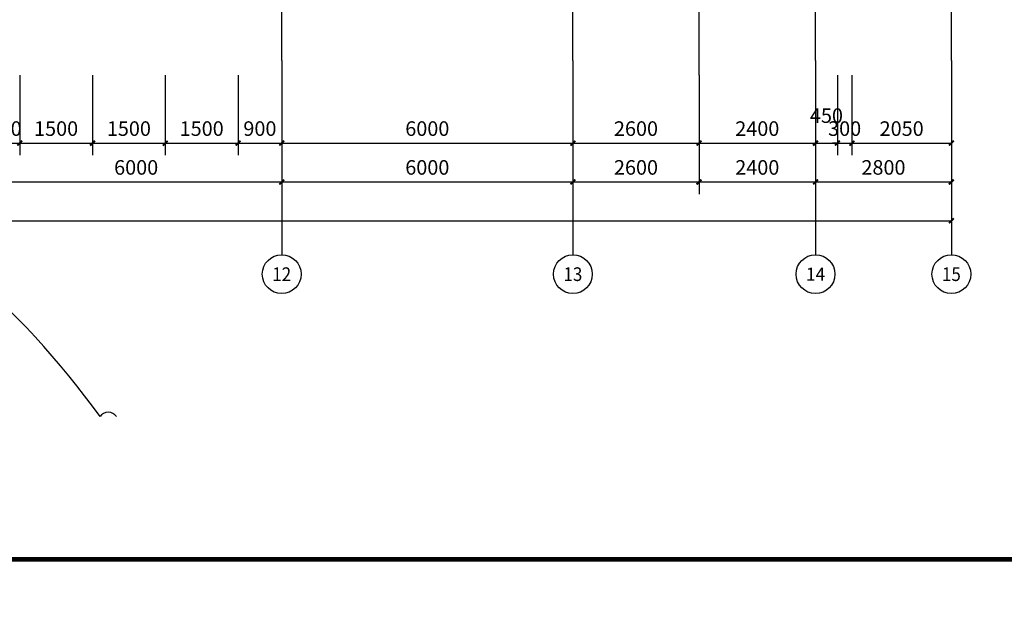
# Model space of a CAD drawing. Extents: x 1580661 to 2373886, y -337155 to 43846.
# Drawn here: x 1676581 to 1696872, y -268689 to -256684 of the extents above; entities that cross this region are included whole.
import ezdxf
from ezdxf.enums import TextEntityAlignment as Align

# ---------------------------------------------------------------- set-up
doc = ezdxf.new("R2010")
doc.units = 0
doc.header["$LTSCALE"] = 4000
doc.header["$MEASUREMENT"] = 0
doc.linetypes.add('DOTE', pattern=[2.4200000000000004, 2, -0.2, 0.02, -0.2])
doc.layers.get('0').update_dxf_attribs({"linetype": 'CONTINUOUS'})
doc.layers.get('Defpoints').update_dxf_attribs({"linetype": 'CONTINUOUS'})
doc.layers.add('000备注-不打印', color=1, linetype='CONTINUOUS', plot=False)
for name, color, linetype in [('AXIS', 3, 'CONTINUOUS'), ('DOTE', 1, 'DOTE'), ('MYTK', 132, 'CONTINUOUS'), ('PUB_DIM', 3, 'CONTINUOUS')]:
    doc.layers.add(name, color=color, linetype=linetype)
doc.styles.add('_TCH_AXIS', font='COMPLEX', dxfattribs={"bigfont": 'GBCBIG'})
doc.styles.add('ATT', font='txt')
doc.styles.add('DIM_FONT', font='tssdeng.shx', dxfattribs={"width": 0.8, "bigfont": 'tssdchn.shx'})
doc.styles.get("Standard").update_dxf_attribs({"font": 'GBENOR', "bigfont": 'GBCBIG'})
doc.dimstyles.new('DIMN', dxfattribs={"dimtxt": 300, "dimasz": 100, "dimexe": 250, "dimexo": 300, "dimgap": 150, "dimtad": 1, "dimdec": 0, "dimzin": 0, "dimdsep": 46, "dimtxsty": 'DIM_FONT', "dimblk": 'ARCHTICK', "dimcen": 0.09, "dimclrt": 7, "dimazin": 2, "dimtfac": 1, "dimtdec": 0, "dimtix": 1, "dimtmove": 2, "dimatfit": 3, "dimldrblk": 'ARCHTICK', "dimfxl": 0, "dimtolj": 1, "dimtzin": 0, "dimarcsym": 0})

# ---------------------------------------------------------------- blocks, each defined once
blk = doc.blocks.new('_ArchTick')
at = {"color": 0, "linetype": 'ByBlock', "const_width": 0.4}
blk.add_lwpolyline([(-0.5, -0.5), (0.5, 0.5)], dxfattribs=at)
blk = doc.blocks.new('*D49')
at = {"layer": 'AXIS', "color": 0, "lineweight": -2}
for p, q in [((1618861.284516918, -257828.0421159517), (1618861.284516918, -261078.0421159513)), ((1695781.284516915, -257828.0421159523), (1695781.284516915, -261078.0421159513)), ((1618861.284516918, -260828.0421159513), (1695781.284516915, -260828.0421159513))]:
    blk.add_line(p, q, dxfattribs=at)
at = {"layer": 'Defpoints', "color": 0}
for p in [(1618861.284516918, -257528.0421159517), (1695781.284516915, -257528.0421159523), (1695781.284516915, -260828.0421159513)]:
    blk.add_point(p, dxfattribs=at)
at = {"layer": 'AXIS', "color": 0, "lineweight": -2, "xscale": 100, "yscale": 100, "zscale": 100, "rotation": 180}
blk.add_blockref('_ArchTick', (1618861.284516918, -260828.0421159513), dxfattribs=at)
at = {"layer": 'AXIS', "color": 0, "lineweight": -2, "xscale": 100, "yscale": 100, "zscale": 100}
blk.add_blockref('_ArchTick', (1695781.284516915, -260828.0421159513), dxfattribs=at)
at = {"layer": 'AXIS', "color": 7, "insert": (1657321.284516916, -260528.0421159513), "char_height": 300, "attachment_point": 5, "style": 'DIM_FONT'}
blk.add_mtext('\\A1;76920', dxfattribs=at)
blk = doc.blocks.new('*D61')
at = {"layer": 'AXIS', "color": 0, "lineweight": -2}
for p, q in [((1675981.284516917, -257828.0421159512), (1675981.284516917, -260278.0421159512)), ((1681981.284516917, -257828.0421159513), (1681981.284516917, -260278.0421159512)), ((1675981.284516917, -260028.0421159512), (1681981.284516917, -260028.0421159512))]:
    blk.add_line(p, q, dxfattribs=at)
at = {"layer": 'Defpoints', "color": 0}
for p in [(1675981.284516917, -257528.0421159512), (1681981.284516917, -257528.0421159513), (1681981.284516917, -260028.0421159512)]:
    blk.add_point(p, dxfattribs=at)
at = {"layer": 'AXIS', "color": 0, "lineweight": -2, "xscale": 100, "yscale": 100, "zscale": 100, "rotation": 180}
blk.add_blockref('_ArchTick', (1675981.284516917, -260028.0421159512), dxfattribs=at)
at = {"layer": 'AXIS', "color": 0, "lineweight": -2, "xscale": 100, "yscale": 100, "zscale": 100}
blk.add_blockref('_ArchTick', (1681981.284516917, -260028.0421159512), dxfattribs=at)
at = {"layer": 'AXIS', "color": 7, "insert": (1678981.284516917, -259728.0421159512), "char_height": 300, "attachment_point": 5, "style": 'DIM_FONT'}
blk.add_mtext('\\A1;6000', dxfattribs=at)
blk = doc.blocks.new('*D62')
at = {"layer": 'AXIS', "color": 0, "lineweight": -2}
for p, q in [((1681981.284516917, -257828.0421159513), (1681981.284516917, -260278.0421159513)), ((1687981.284516917, -257828.0421159513), (1687981.284516917, -260278.0421159513)), ((1681981.284516917, -260028.0421159513), (1687981.284516917, -260028.0421159513))]:
    blk.add_line(p, q, dxfattribs=at)
at = {"layer": 'Defpoints', "color": 0}
for p in [(1681981.284516917, -257528.0421159513), (1687981.284516917, -257528.0421159513), (1687981.284516917, -260028.0421159513)]:
    blk.add_point(p, dxfattribs=at)
at = {"layer": 'AXIS', "color": 0, "lineweight": -2, "xscale": 100, "yscale": 100, "zscale": 100, "rotation": 180}
blk.add_blockref('_ArchTick', (1681981.284516917, -260028.0421159513), dxfattribs=at)
at = {"layer": 'AXIS', "color": 0, "lineweight": -2, "xscale": 100, "yscale": 100, "zscale": 100}
blk.add_blockref('_ArchTick', (1687981.284516917, -260028.0421159513), dxfattribs=at)
at = {"layer": 'AXIS', "color": 7, "insert": (1684981.284516917, -259728.0421159513), "char_height": 300, "attachment_point": 5, "style": 'DIM_FONT'}
blk.add_mtext('\\A1;6000', dxfattribs=at)
blk = doc.blocks.new('*D63')
at = {"layer": 'AXIS', "color": 0, "lineweight": -2}
for p, q in [((1687981.284516917, -257828.0421159513), (1687981.284516917, -260278.0421159513)), ((1690581.284516916, -257828.0421159513), (1690581.284516916, -260278.0421159513)), ((1687981.284516917, -260028.0421159513), (1690581.284516916, -260028.0421159513))]:
    blk.add_line(p, q, dxfattribs=at)
at = {"layer": 'Defpoints', "color": 0}
for p in [(1687981.284516917, -257528.0421159513), (1690581.284516916, -257528.0421159513), (1690581.284516916, -260028.0421159513)]:
    blk.add_point(p, dxfattribs=at)
at = {"layer": 'AXIS', "color": 0, "lineweight": -2, "xscale": 100, "yscale": 100, "zscale": 100, "rotation": 180}
blk.add_blockref('_ArchTick', (1687981.284516917, -260028.0421159513), dxfattribs=at)
at = {"layer": 'AXIS', "color": 0, "lineweight": -2, "xscale": 100, "yscale": 100, "zscale": 100}
blk.add_blockref('_ArchTick', (1690581.284516916, -260028.0421159513), dxfattribs=at)
at = {"layer": 'AXIS', "color": 7, "insert": (1689281.284516916, -259728.0421159513), "char_height": 300, "attachment_point": 5, "style": 'DIM_FONT'}
blk.add_mtext('\\A1;2600', dxfattribs=at)
blk = doc.blocks.new('*D64')
at = {"layer": 'AXIS', "color": 0, "lineweight": -2}
for p, q in [((1690581.284516916, -257828.0421159513), (1690581.284516916, -260278.0421159513)), ((1692981.284516915, -257828.0421159514), (1692981.284516915, -260278.0421159513)), ((1690581.284516916, -260028.0421159513), (1692981.284516915, -260028.0421159513))]:
    blk.add_line(p, q, dxfattribs=at)
at = {"layer": 'Defpoints', "color": 0}
for p in [(1690581.284516916, -257528.0421159513), (1692981.284516915, -257528.0421159514), (1692981.284516915, -260028.0421159513)]:
    blk.add_point(p, dxfattribs=at)
at = {"layer": 'AXIS', "color": 0, "lineweight": -2, "xscale": 100, "yscale": 100, "zscale": 100, "rotation": 180}
blk.add_blockref('_ArchTick', (1690581.284516916, -260028.0421159513), dxfattribs=at)
at = {"layer": 'AXIS', "color": 0, "lineweight": -2, "xscale": 100, "yscale": 100, "zscale": 100}
blk.add_blockref('_ArchTick', (1692981.284516915, -260028.0421159513), dxfattribs=at)
at = {"layer": 'AXIS', "color": 7, "insert": (1691781.284516915, -259728.0421159513), "char_height": 300, "attachment_point": 5, "style": 'DIM_FONT'}
blk.add_mtext('\\A1;2400', dxfattribs=at)
blk = doc.blocks.new('*D65')
at = {"layer": 'AXIS', "color": 0, "lineweight": -2}
for p, q in [((1692981.284516915, -257828.0421159514), (1692981.284516915, -260278.0421159514)), ((1695781.284516915, -257828.0421159514), (1695781.284516915, -260278.0421159514)), ((1692981.284516915, -260028.0421159514), (1695781.284516915, -260028.0421159514))]:
    blk.add_line(p, q, dxfattribs=at)
at = {"layer": 'Defpoints', "color": 0}
for p in [(1692981.284516915, -257528.0421159514), (1695781.284516915, -257528.0421159514), (1695781.284516915, -260028.0421159514)]:
    blk.add_point(p, dxfattribs=at)
at = {"layer": 'AXIS', "color": 0, "lineweight": -2, "xscale": 100, "yscale": 100, "zscale": 100, "rotation": 180}
blk.add_blockref('_ArchTick', (1692981.284516915, -260028.0421159514), dxfattribs=at)
at = {"layer": 'AXIS', "color": 0, "lineweight": -2, "xscale": 100, "yscale": 100, "zscale": 100}
blk.add_blockref('_ArchTick', (1695781.284516915, -260028.0421159514), dxfattribs=at)
at = {"layer": 'AXIS', "color": 7, "insert": (1694381.284516915, -259728.0421159514), "char_height": 300, "attachment_point": 5, "style": 'DIM_FONT'}
blk.add_mtext('\\A1;2800', dxfattribs=at)
blk = doc.blocks.new('*D138')
at = {"layer": 'Defpoints', "color": 0}
for p in [(1675981.284516915, -257528.0421158833), (1676581.284516923, -257528.0421158826), (1676581.284516923, -259228.0421158833)]:
    blk.add_point(p, dxfattribs=at)
at = {"layer": 'PUB_DIM', "color": 0, "lineweight": -2}
for p, q in [((1675981.284516915, -257828.0421158833), (1675981.284516915, -259478.0421158833)), ((1676581.284516923, -257828.0421158826), (1676581.284516923, -259478.0421158833)), ((1675981.284516915, -259228.0421158833), (1675881.284516915, -259228.0421158833)), ((1675981.284516915, -259228.0421158833), (1676581.284516923, -259228.0421158833)), ((1676581.284516923, -259228.0421158833), (1676681.284516923, -259228.0421158833))]:
    blk.add_line(p, q, dxfattribs=at)
at = {"layer": 'PUB_DIM', "color": 0, "lineweight": -2, "xscale": 100, "yscale": 100, "zscale": 100}
blk.add_blockref('_ArchTick', (1675981.284516915, -259228.0421158833), dxfattribs=at)
at = {"layer": 'PUB_DIM', "color": 0, "lineweight": -2, "xscale": 100, "yscale": 100, "zscale": 100, "rotation": 180}
blk.add_blockref('_ArchTick', (1676581.284516923, -259228.0421158833), dxfattribs=at)
at = {"layer": 'PUB_DIM', "color": 7, "insert": (1676281.284516919, -258928.0421158833), "char_height": 300, "attachment_point": 5, "style": 'DIM_FONT'}
blk.add_mtext('\\A1;600', dxfattribs=at)
blk = doc.blocks.new('*D139')
at = {"layer": 'Defpoints', "color": 0}
for p in [(1676581.284516923, -257528.0421158826), (1678081.284516923, -257528.0421158808), (1678081.284516923, -259228.0421158821)]:
    blk.add_point(p, dxfattribs=at)
at = {"layer": 'PUB_DIM', "color": 0, "lineweight": -2}
for p, q in [((1676581.284516923, -257828.0421158826), (1676581.284516923, -259478.0421158821)), ((1678081.284516923, -257828.0421158808), (1678081.284516923, -259478.0421158821)), ((1676581.284516923, -259228.0421158821), (1678081.284516923, -259228.0421158821))]:
    blk.add_line(p, q, dxfattribs=at)
at = {"layer": 'PUB_DIM', "color": 0, "lineweight": -2, "xscale": 100, "yscale": 100, "zscale": 100, "rotation": 180}
blk.add_blockref('_ArchTick', (1676581.284516923, -259228.0421158821), dxfattribs=at)
at = {"layer": 'PUB_DIM', "color": 0, "lineweight": -2, "xscale": 100, "yscale": 100, "zscale": 100}
blk.add_blockref('_ArchTick', (1678081.284516923, -259228.0421158821), dxfattribs=at)
at = {"layer": 'PUB_DIM', "color": 7, "insert": (1677331.284516923, -258928.0421158821), "char_height": 300, "attachment_point": 5, "style": 'DIM_FONT'}
blk.add_mtext('\\A1;1500', dxfattribs=at)
blk = doc.blocks.new('*D140')
at = {"layer": 'Defpoints', "color": 0}
for p in [(1678081.284516923, -257528.0421158808), (1679581.284516921, -257528.042115879), (1679581.284516921, -259228.0421158803)]:
    blk.add_point(p, dxfattribs=at)
at = {"layer": 'PUB_DIM', "color": 0, "lineweight": -2}
for p, q in [((1678081.284516923, -257828.0421158808), (1678081.284516923, -259478.0421158803)), ((1679581.284516921, -257828.042115879), (1679581.284516921, -259478.0421158803)), ((1678081.284516923, -259228.0421158803), (1679581.284516921, -259228.0421158803))]:
    blk.add_line(p, q, dxfattribs=at)
at = {"layer": 'PUB_DIM', "color": 0, "lineweight": -2, "xscale": 100, "yscale": 100, "zscale": 100, "rotation": 180}
blk.add_blockref('_ArchTick', (1678081.284516923, -259228.0421158803), dxfattribs=at)
at = {"layer": 'PUB_DIM', "color": 0, "lineweight": -2, "xscale": 100, "yscale": 100, "zscale": 100}
blk.add_blockref('_ArchTick', (1679581.284516921, -259228.0421158803), dxfattribs=at)
at = {"layer": 'PUB_DIM', "color": 7, "insert": (1678831.284516922, -258928.0421158803), "char_height": 300, "attachment_point": 5, "style": 'DIM_FONT'}
blk.add_mtext('\\A1;1500', dxfattribs=at)
blk = doc.blocks.new('*D141')
at = {"layer": 'Defpoints', "color": 0}
for p in [(1679581.284516921, -257528.042115879), (1681081.28451692, -257528.0421158772), (1681081.28451692, -259228.0421158785)]:
    blk.add_point(p, dxfattribs=at)
at = {"layer": 'PUB_DIM', "color": 0, "lineweight": -2}
for p, q in [((1679581.284516921, -257828.042115879), (1679581.284516921, -259478.0421158785)), ((1681081.28451692, -257828.0421158772), (1681081.28451692, -259478.0421158785)), ((1679581.284516921, -259228.0421158785), (1681081.28451692, -259228.0421158785))]:
    blk.add_line(p, q, dxfattribs=at)
at = {"layer": 'PUB_DIM', "color": 0, "lineweight": -2, "xscale": 100, "yscale": 100, "zscale": 100, "rotation": 180}
blk.add_blockref('_ArchTick', (1679581.284516921, -259228.0421158785), dxfattribs=at)
at = {"layer": 'PUB_DIM', "color": 0, "lineweight": -2, "xscale": 100, "yscale": 100, "zscale": 100}
blk.add_blockref('_ArchTick', (1681081.28451692, -259228.0421158785), dxfattribs=at)
at = {"layer": 'PUB_DIM', "color": 7, "insert": (1680331.284516921, -258928.0421158785), "char_height": 300, "attachment_point": 5, "style": 'DIM_FONT'}
blk.add_mtext('\\A1;1500', dxfattribs=at)
blk = doc.blocks.new('*D142')
at = {"layer": 'Defpoints', "color": 0}
for p in [(1681081.28451692, -257528.0421158772), (1681981.284516915, -257528.0421158761), (1681981.284516915, -259228.0421158771)]:
    blk.add_point(p, dxfattribs=at)
at = {"layer": 'PUB_DIM', "color": 0, "lineweight": -2}
for p, q in [((1681081.28451692, -257828.0421158772), (1681081.28451692, -259478.0421158771)), ((1681981.284516915, -257828.0421158761), (1681981.284516915, -259478.0421158771)), ((1681081.28451692, -259228.0421158771), (1681981.284516915, -259228.0421158771))]:
    blk.add_line(p, q, dxfattribs=at)
at = {"layer": 'PUB_DIM', "color": 0, "lineweight": -2, "xscale": 100, "yscale": 100, "zscale": 100, "rotation": 180}
blk.add_blockref('_ArchTick', (1681081.28451692, -259228.0421158771), dxfattribs=at)
at = {"layer": 'PUB_DIM', "color": 0, "lineweight": -2, "xscale": 100, "yscale": 100, "zscale": 100}
blk.add_blockref('_ArchTick', (1681981.284516915, -259228.0421158771), dxfattribs=at)
at = {"layer": 'PUB_DIM', "color": 7, "insert": (1681531.284516918, -258928.0421158771), "char_height": 300, "attachment_point": 5, "style": 'DIM_FONT'}
blk.add_mtext('\\A1;900', dxfattribs=at)
blk = doc.blocks.new('*D143')
at = {"layer": 'Defpoints', "color": 0}
for p in [(1681981.284516915, -257528.0421158761), (1687981.284516915, -257528.042115869), (1687981.284516915, -259228.0421158729)]:
    blk.add_point(p, dxfattribs=at)
at = {"layer": 'PUB_DIM', "color": 0, "lineweight": -2}
for p, q in [((1681981.284516915, -257828.0421158761), (1681981.284516915, -259478.0421158729)), ((1687981.284516915, -257828.042115869), (1687981.284516915, -259478.0421158729)), ((1681981.284516915, -259228.0421158729), (1687981.284516915, -259228.0421158729))]:
    blk.add_line(p, q, dxfattribs=at)
at = {"layer": 'PUB_DIM', "color": 0, "lineweight": -2, "xscale": 100, "yscale": 100, "zscale": 100, "rotation": 180}
blk.add_blockref('_ArchTick', (1681981.284516915, -259228.0421158729), dxfattribs=at)
at = {"layer": 'PUB_DIM', "color": 0, "lineweight": -2, "xscale": 100, "yscale": 100, "zscale": 100}
blk.add_blockref('_ArchTick', (1687981.284516915, -259228.0421158729), dxfattribs=at)
at = {"layer": 'PUB_DIM', "color": 7, "insert": (1684981.284516915, -258928.0421158729), "char_height": 300, "attachment_point": 5, "style": 'DIM_FONT'}
blk.add_mtext('\\A1;6000', dxfattribs=at)
blk = doc.blocks.new('*D181')
at = {"layer": 'Defpoints', "color": 0}
for p in [(1687981.284516915, -257528.042115869), (1690581.284516916, -257528.0421158659), (1690581.284516916, -259228.0421158678)]:
    blk.add_point(p, dxfattribs=at)
at = {"layer": 'PUB_DIM', "color": 0, "lineweight": -2}
for p, q in [((1687981.284516915, -257828.042115869), (1687981.284516915, -259478.0421158678)), ((1690581.284516916, -257828.0421158659), (1690581.284516916, -259478.0421158678)), ((1687981.284516915, -259228.0421158678), (1690581.284516916, -259228.0421158678))]:
    blk.add_line(p, q, dxfattribs=at)
at = {"layer": 'PUB_DIM', "color": 0, "lineweight": -2, "xscale": 100, "yscale": 100, "zscale": 100, "rotation": 180}
blk.add_blockref('_ArchTick', (1687981.284516915, -259228.0421158678), dxfattribs=at)
at = {"layer": 'PUB_DIM', "color": 0, "lineweight": -2, "xscale": 100, "yscale": 100, "zscale": 100}
blk.add_blockref('_ArchTick', (1690581.284516916, -259228.0421158678), dxfattribs=at)
at = {"layer": 'PUB_DIM', "color": 7, "insert": (1689281.284516916, -258928.0421158678), "char_height": 300, "attachment_point": 5, "style": 'DIM_FONT'}
blk.add_mtext('\\A1;2600', dxfattribs=at)
blk = doc.blocks.new('*D182')
at = {"layer": 'Defpoints', "color": 0}
for p in [(1690581.284516916, -257528.0421158659), (1692981.284516915, -257528.042115863), (1692981.284516915, -259228.0421158648)]:
    blk.add_point(p, dxfattribs=at)
at = {"layer": 'PUB_DIM', "color": 0, "lineweight": -2}
for p, q in [((1690581.284516916, -257828.0421158659), (1690581.284516916, -259478.0421158648)), ((1692981.284516915, -257828.042115863), (1692981.284516915, -259478.0421158648)), ((1690581.284516916, -259228.0421158648), (1692981.284516915, -259228.0421158648))]:
    blk.add_line(p, q, dxfattribs=at)
at = {"layer": 'PUB_DIM', "color": 0, "lineweight": -2, "xscale": 100, "yscale": 100, "zscale": 100, "rotation": 180}
blk.add_blockref('_ArchTick', (1690581.284516916, -259228.0421158648), dxfattribs=at)
at = {"layer": 'PUB_DIM', "color": 0, "lineweight": -2, "xscale": 100, "yscale": 100, "zscale": 100}
blk.add_blockref('_ArchTick', (1692981.284516915, -259228.0421158648), dxfattribs=at)
at = {"layer": 'PUB_DIM', "color": 7, "insert": (1691781.284516915, -258928.0421158648), "char_height": 300, "attachment_point": 5, "style": 'DIM_FONT'}
blk.add_mtext('\\A1;2400', dxfattribs=at)
blk = doc.blocks.new('*D183')
at = {"layer": 'Defpoints', "color": 0}
for p in [(1692981.284516915, -257528.042115863), (1693431.284516917, -257528.0421158625), (1693431.284516917, -259228.0421158631)]:
    blk.add_point(p, dxfattribs=at)
at = {"layer": 'PUB_DIM', "color": 0, "lineweight": -2}
for p, q in [((1692981.284516915, -257828.042115863), (1692981.284516915, -259478.0421158631)), ((1693431.284516917, -257828.0421158625), (1693431.284516917, -259478.0421158631)), ((1692981.284516915, -259228.0421158631), (1693431.284516917, -259228.0421158631))]:
    blk.add_line(p, q, dxfattribs=at)
at = {"layer": 'PUB_DIM', "color": 0, "lineweight": -2, "xscale": 100, "yscale": 100, "zscale": 100, "rotation": 180}
blk.add_blockref('_ArchTick', (1692981.284516915, -259228.0421158631), dxfattribs=at)
at = {"layer": 'PUB_DIM', "color": 0, "lineweight": -2, "xscale": 100, "yscale": 100, "zscale": 100}
blk.add_blockref('_ArchTick', (1693431.284516917, -259228.0421158631), dxfattribs=at)
at = {"layer": 'PUB_DIM', "color": 7, "insert": (1693206.284516917, -258660.5421158631), "char_height": 300, "attachment_point": 5, "style": 'DIM_FONT'}
blk.add_mtext('\\A1;450', dxfattribs=at)
blk = doc.blocks.new('*D184')
at = {"layer": 'Defpoints', "color": 0}
for p in [(1693431.284516917, -257528.0421158625), (1693731.284516916, -257528.0421158621), (1693731.284516916, -259228.0421158626)]:
    blk.add_point(p, dxfattribs=at)
at = {"layer": 'PUB_DIM', "color": 0, "lineweight": -2}
for p, q in [((1693431.284516917, -257828.0421158625), (1693431.284516917, -259478.0421158626)), ((1693731.284516916, -257828.0421158621), (1693731.284516916, -259478.0421158626)), ((1693431.284516917, -259228.0421158626), (1693331.284516917, -259228.0421158626)), ((1693431.284516917, -259228.0421158626), (1693731.284516916, -259228.0421158626)), ((1693731.284516916, -259228.0421158626), (1693831.284516916, -259228.0421158626))]:
    blk.add_line(p, q, dxfattribs=at)
at = {"layer": 'PUB_DIM', "color": 0, "lineweight": -2, "xscale": 100, "yscale": 100, "zscale": 100}
blk.add_blockref('_ArchTick', (1693431.284516917, -259228.0421158626), dxfattribs=at)
at = {"layer": 'PUB_DIM', "color": 0, "lineweight": -2, "xscale": 100, "yscale": 100, "zscale": 100, "rotation": 180}
blk.add_blockref('_ArchTick', (1693731.284516916, -259228.0421158626), dxfattribs=at)
at = {"layer": 'PUB_DIM', "color": 7, "insert": (1693581.284516917, -258928.0421158626), "char_height": 300, "attachment_point": 5, "style": 'DIM_FONT'}
blk.add_mtext('\\A1;300', dxfattribs=at)
blk = doc.blocks.new('*D185')
at = {"layer": 'Defpoints', "color": 0}
for p in [(1693731.284516917, -257528.0421158621), (1695781.284516914, -257528.0421158597), (1695781.284516914, -259228.0421158612)]:
    blk.add_point(p, dxfattribs=at)
at = {"layer": 'PUB_DIM', "color": 0, "lineweight": -2}
for p, q in [((1693731.284516917, -257828.0421158621), (1693731.284516917, -259478.0421158612)), ((1695781.284516914, -257828.0421158597), (1695781.284516914, -259478.0421158612)), ((1693731.284516917, -259228.0421158612), (1695781.284516914, -259228.0421158612))]:
    blk.add_line(p, q, dxfattribs=at)
at = {"layer": 'PUB_DIM', "color": 0, "lineweight": -2, "xscale": 100, "yscale": 100, "zscale": 100, "rotation": 180}
blk.add_blockref('_ArchTick', (1693731.284516917, -259228.0421158612), dxfattribs=at)
at = {"layer": 'PUB_DIM', "color": 0, "lineweight": -2, "xscale": 100, "yscale": 100, "zscale": 100}
blk.add_blockref('_ArchTick', (1695781.284516914, -259228.0421158612), dxfattribs=at)
at = {"layer": 'PUB_DIM', "color": 7, "insert": (1694756.284516915, -258928.0421158612), "char_height": 300, "attachment_point": 5, "style": 'DIM_FONT'}
blk.add_mtext('\\A1;2050', dxfattribs=at)
blk = doc.blocks.new('MYSJ-ZJ-A1+0.25')
at = {"layer": 'MYTK', "const_width": 1}
blk.add_lwpolyline([(25, 584), (1041.25, 584), (1041.25, 10), (25, 10)], close=True, dxfattribs=at)
blk = doc.blocks.new('二层底图')
at = {"layer": 'DOTE', "color": 8}
for p, q in [((1816086.589019984, -177267.4072947386), (1816086.589019984, -137467.4072947386)), ((1822086.589019984, -177267.4072947386), (1822086.589019984, -137467.4072947386)), ((1827086.589019984, -177267.4072947386), (1827086.589019984, -137467.4072947386)), ((1829886.589019984, -177267.4072947386), (1829886.589019984, -137467.4072947386)), ((1824686.589019984, -177567.4072947391), (1824686.589019984, -170467.4072947386))]:
    blk.add_line(p, q, dxfattribs=at)
at = {"color": 8, "linetype": 'ByBlock', "style": 'ATT'}
for tag, p, flags in [('ROOM_NUMBER', (1758012.546094647, -165034.3072947317), 1), ('ITEM', (1758012.546094647, -165262.907294733), 3), ('ROOM_NUMBER', (1758012.546094647, -165834.3072947317), 1), ('ITEM', (1758012.546094647, -166062.907294733), 3)]:
    blk.add_attdef(tag, p, '', height=152.4000000008382, rotation=180, dxfattribs=dict(at, flags=flags))
at = {"color": 8, "width": 0.8, "flags": 9}
for tag in ['YSIZE', 'XSIZE']:
    blk.add_attdef(tag, (1755033.589019999, -166543.6204981758), '', height=0.5, rotation=270, dxfattribs=at)
at = {"color": 8, "text_generation_flag": 4, "width": 0.7999999999883585, "flags": 9}
for tag, p in [('XSIZE', (1758066.589019987, -168457.499706002)), ('YSIZE', (1758066.589019987, -168457.499706002)), ('XSIZE', (1758066.589019987, -169258.4559615776)), ('YSIZE', (1758066.589019987, -169258.4559615776)), ('XSIZE', (1758066.589019987, -170059.4122171523)), ('YSIZE', (1758066.589019987, -170059.4122171523))]:
    blk.add_attdef(tag, p, '', height=0.5, rotation=90, dxfattribs=at)
at = {"color": 8, "text_generation_flag": 4, "width": 0.7999999998137355, "flags": 9}
for tag, p in [('YSIZE', (1754106.974240737, -170678.953285682)), ('XSIZE', (1754106.974240737, -170678.953285682)), ('YSIZE', (1754906.974240737, -170678.953285682)), ('XSIZE', (1754906.974240737, -170678.953285682))]:
    blk.add_attdef(tag, p, '', height=0.5, dxfattribs=at)

msp = doc.modelspace()

# ---------------------------------------------------------------- linework, layer by layer
at = {"layer": '000备注-不打印', "linetype": 'ByBlock'}
msp.add_lwpolyline([(1678576.608114524, -264863.0117636453, 0.52056705), (1678236.68404576, -264863.0117636454, 0.52056705), (1678236.68404576, -264863.0117636454, 0.52056705), (1649683.131945319, -265202.7768239277, 0.52056705), (1649683.131945319, -265202.7768239277, 0.52056705), (1612461.537177473, -268260.6632897713, 0.52056705), (1612461.537177473, -268260.6632897713, 0.52056705), (1595975.259264217, -271828.1978076896, 0.52056705)], format="xyb", dxfattribs=at)
at = {"layer": 'AXIS'}
for p, q in [((1681981.284516915, -257528.0421159508), (1681981.284516915, -261528.0421159508)), ((1687981.284516915, -257528.0421159508), (1687981.284516915, -261528.0421159508)), ((1692981.284516915, -257528.0421159508), (1692981.284516915, -261528.0421159508)), ((1695781.284516913, -257528.0421158597), (1695781.284516913, -261528.0421158597))]:
    msp.add_line(p, q, dxfattribs=at)
for centre in [(1681981.284516915, -261928.0421159508), (1687981.284516915, -261928.0421159508), (1692981.284516915, -261928.0421159508), (1695781.284516915, -261928.0421159508)]:
    msp.add_circle(centre, 400, dxfattribs=at)

# ---------------------------------------------------------------- block references
at = {"xscale": 100, "yscale": 100, "zscale": 100}
msp.add_blockref('MYSJ-ZJ-A1+0.25', (1600857.174160048, -268802.8093407745), dxfattribs=at)
at = {"layer": '000备注-不打印', "linetype": 'ByBlock'}
msp.add_blockref('二层底图', (-134105.3045030695, -80260.63482121262), dxfattribs=at)

# ---------------------------------------------------------------- texts
at = {"layer": 'AXIS', "color": 7, "style": '_TCH_AXIS'}
for s, height, p, p2 in [('12', 281.5247098328845, (1681786.898407745, -262068.8044708672), (1682175.670626086, -262068.8044708672)), ('13', 281.5247098328845, (1687786.898407745, -262068.8044708672), (1688175.670626086, -262068.8044708672)), ('14', 269.2071096813673, (1692782.584031198, -262062.6456707914), (1693179.985002632, -262062.6456707914)), ('15', 281.5247098328846, (1695586.898407745, -262068.8044708672), (1695975.670626086, -262068.8044708672))]:
    msp.add_text(s, height=height, dxfattribs=at).set_placement(p, p2, align=Align.FIT)

# ---------------------------------------------------------------- dimensions: what is measured, and where the dimension line sits
at = {"layer": 'AXIS'}
for p1, p2, distance, picture, middle in [((1618861.284516918, -257528.0421159517), (1695781.284516915, -257528.0421159523), -3299.9999999990105, '*D49', (1657321.284516916, -260528.0421159513)), ((1675981.284516917, -257528.0421159512), (1681981.284516917, -257528.0421159513), -2499.9999999998836, '*D61', (1678981.284516917, -259728.0421159512)), ((1681981.284516917, -257528.0421159513), (1687981.284516917, -257528.0421159513), -2500, '*D62', (1684981.284516917, -259728.0421159513)), ((1687981.284516917, -257528.0421159513), (1690581.284516916, -257528.0421159513), -2500, '*D63', (1689281.284516916, -259728.0421159513)), ((1690581.284516916, -257528.0421159513), (1692981.284516915, -257528.0421159514), -2499.9999999999127, '*D64', (1691781.284516915, -259728.0421159513)), ((1692981.284516915, -257528.0421159514), (1695781.284516915, -257528.0421159514), -2500, '*D65', (1694381.284516915, -259728.0421159514))]:
    dim = msp.add_aligned_dim(p1=p1, p2=p2, distance=distance, dimstyle='DIMN', dxfattribs=at)
    dim.commit()
    dim.dimension.update_dxf_attribs({"geometry": picture, "text_midpoint": middle})
at = {"layer": 'PUB_DIM'}
for p1, p2, distance, picture, middle in [((1675981.284516915, -257528.0421158833), (1676581.284516923, -257528.0421158826), -1700.0000000006985, '*D138', (1676281.284516919, -258928.0421158833)), ((1676581.284516923, -257528.0421158826), (1678081.284516923, -257528.0421158808), -1700.0000000013094, '*D139', (1677331.284516923, -258928.0421158821)), ((1678081.284516923, -257528.0421158808), (1679581.284516921, -257528.042115879), -1700.0000000012806, '*D140', (1678831.284516922, -258928.0421158803)), ((1679581.284516921, -257528.042115879), (1681081.28451692, -257528.0421158772), -1700.0000000012806, '*D141', (1680331.284516921, -258928.0421158785)), ((1681081.28451692, -257528.0421158772), (1681981.284516915, -257528.0421158761), -1700.0000000009895, '*D142', (1681531.284516918, -258928.0421158771)), ((1681981.284516915, -257528.0421158761), (1687981.284516915, -257528.042115869), -1700.0000000039001, '*D143', (1684981.284516915, -258928.0421158729)), ((1687981.284516915, -257528.042115869), (1690581.284516916, -257528.0421158659), -1700.000000001921, '*D181', (1689281.284516916, -258928.0421158678)), ((1690581.284516916, -257528.0421158659), (1692981.284516915, -257528.042115863), -1700.0000000018044, '*D182', (1691781.284516915, -258928.0421158648)), ((1693431.284516917, -257528.0421158625), (1693731.284516916, -257528.0421158621), -1700.0000000004948, '*D184', (1693581.284516917, -258928.0421158626)), ((1693731.284516917, -257528.0421158621), (1695781.284516914, -257528.0421158597), -1700.0000000015134, '*D185', (1694756.284516915, -258928.0421158612))]:
    dim = msp.add_aligned_dim(p1=p1, p2=p2, distance=distance, dimstyle='DIMN', dxfattribs=at)
    dim.commit()
    dim.dimension.update_dxf_attribs({"geometry": picture, "text_midpoint": middle})
dim = msp.add_linear_dim(base=(1693431.284516917, -259228.0421158631), p1=(1692981.284516915, -257528.042115863), p2=(1693431.284516917, -257528.0421158625), angle=6.299545132903433e-11, dimstyle='DIMN', dxfattribs=at)
dim.commit()
dim.dimension.update_dxf_attribs({"geometry": '*D183', "text_midpoint": (1693206.284516917, -258660.5421158631), "dimtype": 161})

doc.saveas('drawing.dxf')
